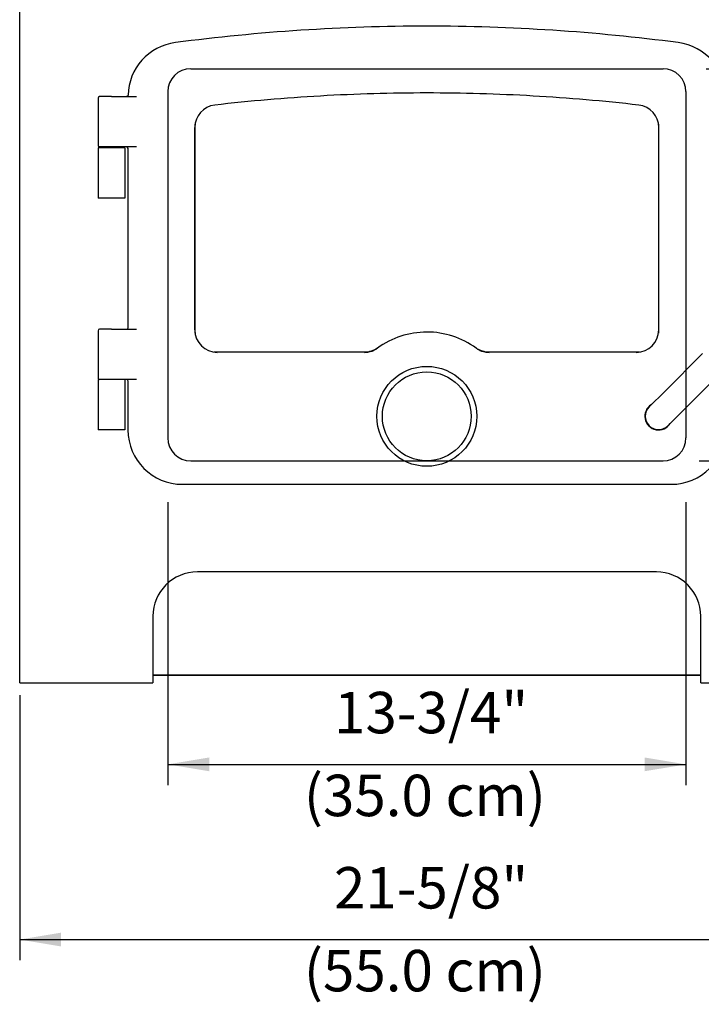
# Model space of a CAD drawing. Units: millimetres. Extents: x 100 to 336, y 24 to 264.
# Drawn here: x 100 to 158, y 126 to 209 of the extents above; entities that cross this region are included whole.
import ezdxf
from ezdxf.enums import TextEntityAlignment as Align
from ezdxf.lldxf.tags import DXFTag

# ---------------------------------------------------------------- set-up
doc = ezdxf.new("R2010")
doc.units = ezdxf.units.MM
doc.layers.add('Default', color=7, linetype='Continuous')
doc.layers.add('DV1_Default', color=7, linetype='Continuous')
doc.styles.add('SEACAD_Arial', font='arial.ttf')
doc.styles.add('SEACAD_Solid_Edge_ISO', font='seiso.ttf')
tags = doc.linetypes.add('HIDDEN2', pattern=[4.7625, 3.175, -1.5875]).pattern_tags.tags
tags[6:7] = [DXFTag(74, 4), DXFTag(75, 0), DXFTag(340, '0'), DXFTag(46, 0.0), DXFTag(50, 0.0), DXFTag(44, 0.0), DXFTag(45, 0.0)]
tags[4:5] = [DXFTag(74, 4), DXFTag(75, 0), DXFTag(340, '0'), DXFTag(46, 0.0), DXFTag(50, 0.0), DXFTag(44, 0.0), DXFTag(45, 0.0)]
doc.dimstyles.new('ISO', dxfattribs={"dimtxt": 3.5, "dimasz": 3.5, "dimexe": 1.75, "dimexo": 1.05, "dimgap": 0.875, "dimtad": 1, "dimdec": 0, "dimlfac": 8, "dimzin": 0, "dimdsep": 46, "dimtxsty": 'SEACAD_Arial', "dimblk1": '_SE_FILLED', "dimblk2": '_SE_FILLED', "dimsah": 1, "dimcen": 1.75, "dimadec": 0, "dimazin": 0, "dimtfac": 0.8, "dimtdec": 3, "dimtmove": 0, "dimatfit": 3, "dimfxl": 1, "dimtzin": 0, "dimarcsym": 0})

# ---------------------------------------------------------------- blocks, each defined once
blk = doc.blocks.new('SE')
at = {"layer": 'DV1_Default', "color": 7, "linetype": 'Continuous'}
for p, q in [((100.432, 153.449), (100.432, 254.974)), ((108.176, 202.965), (107.176, 202.965)), ((108.176, 202.965), (110.299, 202.965)), ((109.577, 203.087), (109.579, 203.087)), ((110.114, 203.005), (110.114, 202.965)), ((107.051, 202.84), (107.051, 198.84)), ((115.239, 182.978), (115.239, 200.645)), ((154.364, 200.645), (154.364, 182.978)), ((115.231, 183.255), (115.231, 200.367)), ((154.372, 200.367), (154.373, 200.367)), ((154.372, 200.367), (154.372, 183.255)), ((109.301, 198.63), (107.051, 198.63)), ((107.051, 198.63), (107.051, 194.38)), ((108.176, 198.715), (107.176, 198.715)), ((107.676, 198.715), (107.676, 198.63)), ((110.297, 198.715), (108.176, 198.715)), ((108.676, 198.63), (108.676, 198.715)), ((109.301, 198.63), (109.301, 194.38)), ((109.577, 198.59), (109.575, 198.59)), ((109.575, 198.59), (109.575, 183.443)), ((109.301, 194.38), (107.051, 194.38)), ((107.051, 183.193), (107.051, 179.193)), ((108.176, 183.318), (107.176, 183.318)), ((108.176, 183.318), (110.297, 183.318)), ((109.577, 183.443), (109.575, 183.443)), ((129.712, 181.38), (116.836, 181.38)), ((117.114, 181.371), (117.114, 181.373)), ((129.528, 181.373), (117.114, 181.373)), ((129.528, 181.36), (129.824, 181.383)), ((129.528, 181.371), (129.528, 181.373)), ((129.824, 181.383), (130.112, 181.452)), ((139.49, 181.452), (139.778, 181.383)), ((139.778, 181.383), (140.074, 181.36)), ((152.766, 181.38), (139.904, 181.38)), ((140.074, 181.373), (140.074, 181.371)), ((152.489, 181.373), (140.074, 181.373)), ((158.086, 181.275), (154.883, 178.072)), ((156.474, 176.481), (159.677, 179.684)), ((108.692, 179.068), (107.051, 179.068)), ((107.051, 179.068), (107.051, 174.818)), ((110.297, 179.068), (108.692, 179.068)), ((109.301, 179.068), (109.301, 174.818)), ((109.577, 178.943), (109.575, 178.943)), ((109.575, 178.943), (109.575, 174.818)), ((154.883, 178.072), (153.568, 176.757)), ((155.159, 175.166), (156.474, 176.481)), ((109.301, 174.818), (107.051, 174.818)), ((109.577, 174.818), (109.575, 174.818)), ((114.176, 170.217), (114.176, 170.219)), ((114.176, 170.217), (155.426, 170.217)), ((155.426, 170.217), (155.426, 170.219)), ((154.182, 162.824), (115.432, 162.824)), ((111.682, 159.074), (111.682, 153.449)), ((157.932, 153.449), (157.932, 159.074)), ((157.932, 154.099), (111.682, 154.099)), ((157.932, 154.074), (111.682, 154.074)), ((100.432, 153.449), (111.682, 153.449)), ((157.932, 153.449), (169.182, 153.449))]:
    blk.add_line(p, q, dxfattribs=at)
at = {"layer": 'DV1_Default', "color": 7, "linetype": 'HIDDEN2'}
for p, q in [((114.87, 205.324), (154.745, 205.324)), ((112.932, 203.387), (112.932, 174.137)), ((156.682, 203.387), (156.682, 174.137)), ((114.87, 172.199), (154.745, 172.199))]:
    blk.add_line(p, q, dxfattribs=at)
at = {"layer": 'DV1_Default', "color": 7, "linetype": 'Continuous'}
for radius in [4.219, 3.75]:
    blk.add_circle((134.801, 175.962), radius, dxfattribs=at)
for centre, radius, start, end in [((134.81, 46.306), 162.611, 90.00316, 97.50349), ((134.792, 46.306), 162.611, 82.49651, 89.99684), ((114.176, 202.965), 4.601, 97.50665, 178.47666), ((155.426, 202.965), 4.601, 0, 82.49335), ((107.176, 202.84), 0.125, 90, 180), ((117.114, 200.367), 1.895, 96.55512, 180), ((152.489, 200.367), 1.895, 0, 83.44488), ((107.176, 198.84), 0.125, 180, 270), ((107.176, 183.193), 0.125, 90, 180), ((117.114, 183.255), 1.895, 180, 270), ((134.802, 175.958), 7.119, 90.00838, 125.85244), ((134.8, 175.959), 7.119, 54.14695, 89.99223), ((152.489, 183.255), 1.895, 270, 360), ((107.176, 179.193), 0.125, 180, 270), ((154.364, 175.962), 1.156, 121.64882, 328.35118), ((154.364, 175.962), 1.125, 135, 315), ((114.176, 174.818), 4.601, 180, 270), ((155.426, 174.818), 4.601, 270, 0), ((115.432, 159.074), 3.75, 90, 180), ((154.182, 159.074), 3.75, 0, 90)]:
    blk.add_arc(centre, radius, start, end, dxfattribs=at)
at = {"layer": 'DV1_Default', "color": 7, "linetype": 'HIDDEN2'}
for centre, start, end in [((114.87, 203.387), 90, 180), ((154.745, 203.387), 0, 90), ((114.87, 174.137), 180, 270), ((154.745, 174.137), 270, 0)]:
    blk.add_arc(centre, 1.938, start, end, dxfattribs=at)
at = {"layer": 'DV1_Default', "color": 7, "linetype": 'Continuous'}
for centre, start_param, end_param in [((109.446, 198.59), 3.141593, 4.712389), ((109.446, 183.443), 1.570796, 3.141593), ((109.446, 178.943), 3.141593, 4.712389)]:
    blk.add_ellipse(centre, major_axis=(-0.131, 0), ratio=0.955981, start_param=start_param, end_param=end_param, dxfattribs=at)
for points, knots in [([(109.575, 203.088), (109.575, 203.075), (109.573, 203.05), (109.551, 203.01), (109.514, 202.98), (109.476, 202.966), (109.455, 202.967), (109.448, 202.967)], [0, 0, 0, 0, 0.176847, 0.413498, 0.656551, 0.906949, 1, 1, 1, 1]), ([(134.801, 203.276), (131.81, 203.276), (128.82, 203.19), (124.341, 202.933), (122.85, 202.827), (119.871, 202.571), (118.383, 202.421), (116.897, 202.25)], [0, 0, 0, 0, 0.5, 0.5, 0.75, 0.75, 1, 1, 1, 1]), ([(152.705, 202.25), (151.219, 202.421), (149.732, 202.571), (146.753, 202.827), (145.261, 202.933), (140.782, 203.19), (137.792, 203.276), (134.801, 203.276)], [0, 0, 0, 0, 0.25, 0.25, 0.5, 0.5, 1, 1, 1, 1]), ([(130.112, 181.452), (130.206, 181.483), (130.298, 181.52), (130.474, 181.61), (130.559, 181.661), (130.639, 181.72)], [0, 0, 0, 0, 0.5, 0.5, 1, 1, 1, 1]), ([(138.963, 181.72), (139.044, 181.661), (139.128, 181.61), (139.305, 181.52), (139.396, 181.483), (139.49, 181.452)], [0, 0, 0, 0, 0.5, 0.5, 1, 1, 1, 1]), ([(139.494, 181.463), (139.4, 181.493), (139.309, 181.53), (139.134, 181.62), (139.05, 181.671), (138.97, 181.729)], [0, 0, 0, 0, 0.5, 0.5, 1, 1, 1, 1])]:
    blk.add_open_spline(points, degree=3, knots=knots, dxfattribs=at)
for points in [[(129.822, 181.394), (129.725, 181.379), (129.627, 181.371), (129.528, 181.371)], [(130.109, 181.463), (130.015, 181.432), (129.919, 181.41), (129.822, 181.394)], [(130.633, 181.729), (130.474, 181.613), (130.296, 181.523), (130.109, 181.463)], [(139.78, 181.394), (139.683, 181.41), (139.587, 181.432), (139.494, 181.463)], [(140.074, 181.371), (139.976, 181.371), (139.877, 181.379), (139.78, 181.394)]]:
    blk.add_open_spline(points, degree=3, dxfattribs=at)
blk = doc.blocks.new('DMBLK13')
at = {"layer": 'Default', "linetype": 'Continuous'}
for points in [[(103.932, 131.18), (103.932, 132.346), (100.432, 131.763)], [(165.682, 131.18), (169.182, 131.763), (165.682, 132.346)]]:
    blk.add_hatch(color=7, dxfattribs=at).paths.add_polyline_path(points)
at = {"layer": 'Default', "color": 7, "linetype": 'Continuous'}
for p, q in [((100.432, 152.399), (100.432, 130.013)), ((169.182, 152.399), (169.182, 130.013)), ((100.432, 131.763), (169.182, 131.763))]:
    blk.add_line(p, q, dxfattribs=at)
at = {"layer": 'Default', "color": 7, "linetype": 'Continuous', "style": 'SEACAD_Arial'}
for s, p in [('21-5/8"', (126.97, 137.888)), ('(55.0 cm)', (124.422, 130.888))]:
    blk.add_text(s, height=3.5, dxfattribs=at).set_placement(p, align=Align.TOP_LEFT)
blk = doc.blocks.new('_SE_FILLED')
at = {"color": 0}
blk.add_line((0, 0), (-1, 0), dxfattribs=at)
blk.add_solid([(0, 0), (-1, -0.1665), (-1, 0.1665), (0, 0)], dxfattribs=at)
blk = doc.blocks.new('DMBLK22')
at = {"layer": 'Default', "linetype": 'Continuous'}
for points in [[(116.432, 145.979), (116.432, 147.146), (112.932, 146.562)], [(153.182, 145.979), (156.682, 146.562), (153.182, 147.146)]]:
    blk.add_hatch(color=7, dxfattribs=at).paths.add_polyline_path(points)
at = {"layer": 'Default', "color": 7, "linetype": 'Continuous'}
for p, q in [((112.932, 168.72), (112.932, 144.812)), ((156.682, 168.72), (156.682, 144.812)), ((112.932, 146.562), (156.682, 146.562))]:
    blk.add_line(p, q, dxfattribs=at)
at = {"layer": 'Default', "color": 7, "linetype": 'Continuous', "style": 'SEACAD_Arial'}
for s, p in [('13-3/4"', (126.97, 152.687)), ('(35.0 cm)', (124.422, 145.687))]:
    blk.add_text(s, height=3.5, dxfattribs=at).set_placement(p, align=Align.TOP_LEFT)
blk = doc.blocks.new('DMBLK23')
at = {"layer": 'Default', "linetype": 'Continuous'}
for points in [[(183.727, 201.824), (183.144, 205.324), (182.561, 201.824)], [(183.727, 175.699), (182.561, 175.699), (183.144, 172.199)]]:
    blk.add_hatch(color=7, dxfattribs=at).paths.add_polyline_path(points)
at = {"layer": 'Default', "color": 7, "linetype": 'Continuous'}
for p, q in [((158.397, 205.324), (184.894, 205.324)), ((183.144, 172.199), (183.144, 205.324)), ((157.789, 172.199), (184.894, 172.199))]:
    blk.add_line(p, q, dxfattribs=at)
at = {"layer": 'Default', "color": 7, "linetype": 'Continuous', "style": 'SEACAD_Solid_Edge_ISO'}
for s, p in [('(26.5 cm)', (184.019, 181.523)), ('10-7/16"', (177.019, 181.762))]:
    blk.add_text(s, height=3.5, rotation=90, dxfattribs=at).set_placement(p, align=Align.TOP_LEFT)

msp = doc.modelspace()

# ---------------------------------------------------------------- block references
at = {"layer": 'Default'}
msp.add_blockref('SE', (0, 0), dxfattribs=at)

# ---------------------------------------------------------------- dimensions: what is measured, and where the dimension line sits
at = {"layer": 'Default', "color": 7, "linetype": 'Continuous'}
for base, p1, p2, angle, text, picture, middle in [((183.144, 172.199), (154.745, 172.199), (154.745, 205.324), 90, '\\A1;10-7/16"\\P{}\\X(26.5 cm)', 'DMBLK23', (183.144, 188.762)), ((112.932, 146.562), (112.932, 174.137), (156.682, 174.137), 0, '\\A1;13-3/4"\\P{}\\X(35.0 cm)', 'DMBLK22', (134.807, 146.562))]:
    dim = msp.add_linear_dim(base=base, p1=p1, p2=p2, angle=angle, text=text, dimstyle='ISO', override={"dimdec": 1}, dxfattribs=at)
    dim.commit()
    dim.dimension.update_dxf_attribs({"geometry": picture, "text_midpoint": middle, "dimtype": 161})
dim = msp.add_linear_dim(base=(100.432, 131.763), p1=(100.432, 153.449), p2=(169.182, 153.449), angle=0, text='\\A1;21-5/8"\\P{}\\X(55.0 cm)', dimstyle='ISO', dxfattribs=at)
dim.commit()
dim.dimension.update_dxf_attribs({"geometry": 'DMBLK13', "text_midpoint": (134.807, 131.763), "dimtype": 161})

doc.saveas('drawing.dxf')
